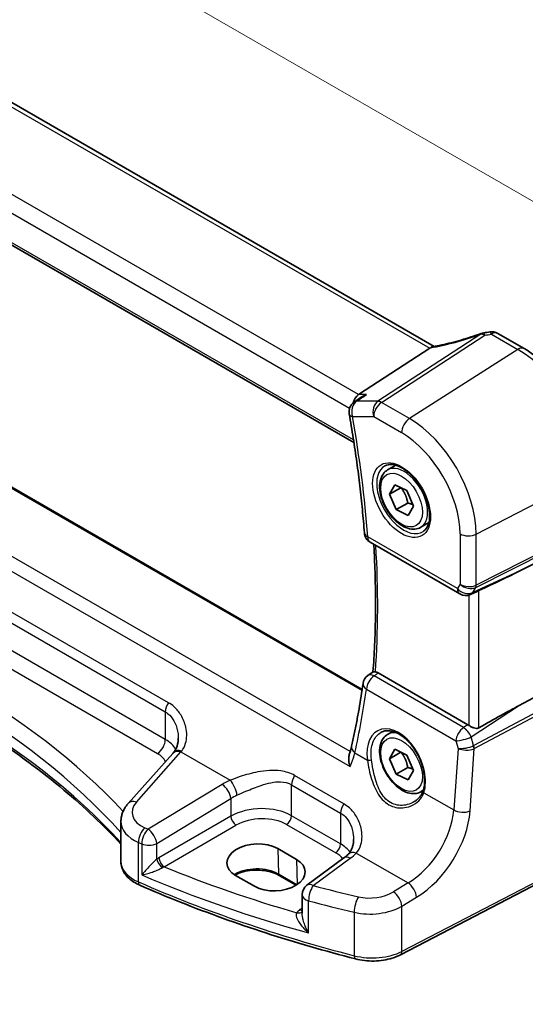
# Model space of a CAD drawing. Units: millimetres. Extents: x 22 to 2603, y 12 to 574.
# Drawn here: x 130 to 164, y 185 to 252 of the extents above; entities that cross this region are included whole.
import ezdxf

# ---------------------------------------------------------------- set-up
doc = ezdxf.new("R2010")
doc.units = ezdxf.units.MM
doc.header["$LTSCALE"] = 1.5
doc.layers.get('Defpoints').update_dxf_attribs({"lineweight": 25})
for name, color, linetype, lineweight in [('Dimension (ISO)', 7, 'Continuous', 18), ('Visible (ISO)', 7, 'Continuous', 35), ('Visible Narrow (ISO)', 7, 'Continuous', 25)]:
    doc.layers.add(name, color=color, linetype=linetype, lineweight=lineweight)
doc.styles.add('Note Text (TK)', font='MS PGothic.ttf')
doc.dimstyles.new('Default - Method 1b (TK)', dxfattribs={"dimscale": 1.5, "dimtxt": 2.5, "dimasz": 2.5, "dimexe": 1, "dimexo": 1.5, "dimgap": 1, "dimtad": 1, "dimtoh": 1, "dimrnd": 1e-08, "dimdsep": 46, "dimtxsty": 'Note Text (TK)', "dimcen": 0.09, "dimdle": 5, "dimclrd": 100, "dimclre": 100, "dimclrt": 7, "dimadec": 1, "dimazin": 1, "dimtfac": 1, "dimtmove": 0, "dimatfit": 3, "dimfxl": 1, "dimtolj": 1, "dimlwd": -1, "dimlwe": -1, "dimarcsym": 0})

# ---------------------------------------------------------------- blocks, each defined once
blk = doc.blocks.new('*D5')
at = {"layer": 'Defpoints', "color": 0}
for p in [(163.885, 229.932), (168.196, 195.203), (183.593, 186.313)]:
    blk.add_point(p, dxfattribs=at)
at = {"layer": 'Dimension (ISO)', "color": 100}
for p, q in [((166.116, 228.644), (185.559, 217.418)), ((184.016, 214.527), (183.649, 190.063)), ((170.427, 193.915), (185.081, 185.454))]:
    blk.add_line(p, q, dxfattribs=at)
for points in [[(183.391, 214.537), (184.641, 214.518), (184.072, 218.277)], [(183.025, 190.072), (184.274, 190.053), (183.593, 186.313)]]:
    blk.add_solid(points, dxfattribs=at)
at = {"layer": 'Dimension (ISO)', "color": 7, "insert": (180.412, 198.639), "char_height": 3.75, "attachment_point": 4, "rotation": 89.14243, "style": 'Note Text (TK)'}
blk.add_mtext('\\A1;{\\Q29.142;\\W0.824;\\H0.816x; \\fＭＳ Ｐゴシック|b0|i0;\\H3.7310;39}', dxfattribs=at)
blk = doc.blocks.new('*D6')
at = {"layer": 'Defpoints', "color": 0}
for p in [(109.369, 272.053), (109.369, 259.592), (168.803, 221.413)]:
    blk.add_point(p, dxfattribs=at)
at = {"layer": 'Dimension (ISO)', "color": 100}
for p, q in [((109.369, 262.19), (109.369, 273.785)), ((165.556, 239.613), (112.616, 270.178)), ((168.803, 224.011), (168.803, 239.47))]:
    blk.add_line(p, q, dxfattribs=at)
for points in [[(112.929, 270.719), (112.304, 269.637), (109.369, 272.053)], [(165.868, 240.154), (165.243, 239.072), (168.803, 237.738)]]:
    blk.add_solid(points, dxfattribs=at)
at = {"layer": 'Dimension (ISO)', "color": 7, "insert": (138.473, 259.136), "char_height": 3.75, "attachment_point": 4, "rotation": 330, "style": 'Note Text (TK)'}
blk.add_mtext('\\A1;{\\Q-30.000;\\W0.816;\\H0.816x; \\fＭＳ Ｐゴシック|b0|i0;\\H3.7310;86}', dxfattribs=at)

msp = doc.modelspace()

# ---------------------------------------------------------------- linework, layer by layer
at = {"layer": 'Visible (ISO)'}
for p, q in [((158.2095, 230.1414), (115.8918, 254.5735)), ((109.3464, 248.6736), (152.7667, 223.6049)), ((162.5223, 231.0243), (164.3146, 229.9896)), ((153.3244, 206.8459), (112.4611, 230.4384)), ((157.9038, 230.0122), (153.0851, 226.8652)), ((153.2605, 226.6874), (152.7783, 226.3565)), ((155.0467, 221.7478), (155.5981, 222.0661)), ((155.1807, 220.0969), (155.535, 220.7417)), ((155.535, 220.7417), (156.3492, 220.3421)), ((155.9472, 220.5394), (155.1807, 220.0969)), ((155.6407, 219.0523), (155.1807, 220.0969)), ((156.3492, 220.3421), (156.8092, 219.2975)), ((156.4185, 219.5014), (155.6407, 219.0523)), ((156.4549, 218.6527), (155.6407, 219.0523)), ((156.8092, 219.2975), (156.4549, 218.6527)), ((157.2967, 217.8507), (157.8481, 218.169)), ((153.871, 216.8322), (159.9496, 213.3227)), ((168.4499, 217.1347), (163.9223, 214.8424)), ((161.0745, 213.4687), (160.6845, 213.289)), ((153.7005, 207.7769), (154.0617, 208.0432)), ((168.4499, 208.1362), (163.9223, 205.721)), ((160.4938, 204.4441), (154.4039, 207.9601)), ((155.0467, 203.7849), (155.3977, 203.9875)), ((155.1807, 202.1339), (155.535, 202.7788)), ((155.535, 202.7788), (156.3492, 202.3792)), ((140.4751, 202.4997), (137.4493, 199.0983)), ((155.9472, 202.5765), (155.1807, 202.1339)), ((155.6407, 201.0894), (155.1807, 202.1339)), ((156.3492, 202.3792), (156.8092, 201.3346)), ((156.4185, 201.5385), (155.6407, 201.0894)), ((156.8092, 201.3346), (156.4549, 200.6897)), ((156.4549, 200.6897), (155.6407, 201.0894)), ((157.2967, 199.8878), (157.469, 199.9872)), ((136.9523, 195.146), (136.9523, 197.8681)), ((147.593, 196.0295), (148.8658, 195.2946)), ((152.0885, 195.3928), (149.5748, 193.5399)), ((168.1903, 195.1993), (155.9183, 188.8197)), ((146.0069, 193.4711), (144.7341, 194.2059)), ((148.8426, 193.543), (147.6877, 194.2098)), ((149.2495, 192.896), (149.2495, 191.6464))]:
    msp.add_line(p, q, dxfattribs=at)
for centre, start, end in [((161.6663, 230.2654), 96.84108, 110.310595), ((162.1223, 230.3315), 60, 99.668154), ((153.2311, 225.6969), 124.464184, 190.05629), ((154.271, 217.525), 184.289081, 240), ((160.3496, 214.0155), 240, 294.745429), ((154.1752, 207.133), 126.394483, 171.824001), ((150.0495, 192.896), 126.394499, 180)]:
    msp.add_arc(centre, 0.8, start, end, dxfattribs=at)
for centre, major_axis, ratio, start_param, end_param in [((160.8054, 233.8672), (5.0127, 0.2359), 0.5705623, 4.8388189, 4.92361), ((156.8001, 230.0313), (1.236, 0.1586), 0.2658489, 5.781032, 5.8754427), ((153.2481, 226.153), (0.2108, 0.7867), 0.6885003, 0.6553261, 1.5663005), ((149.752, 209.131), (15.8508, 6.7274), 0.0350563, 5.5083718, 5.8034382), ((149.752, 196.6997), (15.8499, 9.774), 0.0299768, 0.4463863, 0.7414527), ((160.4931, 203.7888), (0.3983, -0.695), 0.5780899, 2.2507332, 2.3592593), ((140.8825, 206.0901), (-1.7245, -4.2959), 0.3147577, 0.7188433, 0.7438577), ((146.1636, 195.1177), (2.0206, 0.0968), 0.606728, 0.7563268, 3.8979194), ((147.4363, 194.3829), (-2.0206, -0.0968), 0.606728, 0.7563268, 3.8979194)]:
    msp.add_ellipse(centre, major_axis=major_axis, ratio=ratio, start_param=start_param, end_param=end_param, dxfattribs=at)
for points, knots in [([(161.3886, 231.0157), (161.1655, 230.9331), (160.9404, 230.8543), (160.4898, 230.7052), (160.2642, 230.6351), (159.8163, 230.5045), (159.594, 230.4441), (159.1563, 230.3341), (158.9409, 230.2844), (158.5207, 230.1966), (158.316, 230.1584), (158.1184, 230.1262)], [0.75546411, 0.75546411, 0.75546411, 0.75546411, 0.87666944, 0.87666944, 0.99787477, 0.99787477, 1.11908009, 1.11908009, 1.24028542, 1.24028542, 1.36149075, 1.36149075, 1.36149075, 1.36149075]), ([(169.0682, 221.756), (169.0682, 222.355), (168.9867, 222.9842), (168.6786, 224.2572), (168.4517, 224.9009), (167.8745, 226.1514), (167.5243, 226.7581), (166.7299, 227.8832), (166.2859, 228.4015), (165.3375, 229.3049), (164.8333, 229.6901), (164.3146, 229.9896)], [3.1415927, 3.1415927, 3.1415927, 3.1415927, 3.4557519, 3.4557519, 3.7699112, 3.7699112, 4.0840704, 4.0840704, 4.3982297, 4.3982297, 4.712389, 4.712389, 4.712389, 4.712389]), ([(153.6133, 226.8652), (153.6116, 226.8646), (153.6099, 226.864), (153.4851, 226.8197), (153.367, 226.7605), (153.2605, 226.6874)], [-0.130479097, -0.130479097, -0.130479097, -0.130479097, -0.129931734, -0.129931734, -0.090841827, -0.090841827, -0.090841827, -0.090841827]), ([(152.4433, 225.5572), (152.541, 225.0067), (152.6329, 224.458), (152.8051, 223.3649), (152.8854, 222.8204), (153.0344, 221.736), (153.1031, 221.1961), (153.2289, 220.1212), (153.2859, 219.5862), (153.3883, 218.5216), (153.4337, 217.9919), (153.4732, 217.4652)], [2.91729851, 2.91729851, 2.91729851, 2.91729851, 2.94410241, 2.94410241, 2.97090632, 2.97090632, 2.99771022, 2.99771022, 3.02451412, 3.02451412, 3.05131802, 3.05131802, 3.05131802, 3.05131802]), ([(154.8734, 222.0285), (155.0151, 222.1025), (155.1854, 222.1325), (155.5503, 222.0903), (155.7355, 222.0324), (156.1113, 221.8416), (156.301, 221.7122), (156.6704, 221.3915), (156.85, 221.2001), (157.1796, 220.7738), (157.3294, 220.5387), (157.5823, 220.0496), (157.6854, 219.7957), (157.8341, 219.2973), (157.8799, 219.0529), (157.9118, 218.6008), (157.8983, 218.3931), (157.8189, 218.0335), (157.7528, 217.8827), (157.6062, 217.6798), (157.5342, 217.6118), (157.4532, 217.5602)], [0.8100934, 0.8100934, 0.8100934, 0.8100934, 1.1904793, 1.1904793, 1.5104672, 1.5104672, 1.817431, 1.817431, 2.1258695, 2.1258695, 2.4363318, 2.4363318, 2.7472266, 2.7472266, 3.0567903, 3.0567903, 3.3640185, 3.3640185, 3.6737773, 3.6737773, 3.9022956, 3.9022956, 3.9022956, 3.9022956]), ([(157.2967, 217.8507), (157.1753, 217.7806), (157.0378, 217.7393), (156.7412, 217.7143), (156.5813, 217.7351), (156.2434, 217.8383), (156.0651, 217.9285), (155.7159, 218.1692), (155.5455, 218.3218), (155.2332, 218.6699), (155.0913, 218.8651), (154.8483, 219.2788), (154.7469, 219.4971), (154.5941, 219.9382), (154.5428, 220.1609), (154.4978, 220.5918), (154.5045, 220.8001), (154.583, 221.1772), (154.6535, 221.3477), (154.8372, 221.5946), (154.9348, 221.6832), (155.0467, 221.7478)], [3.478163, 3.478163, 3.478163, 3.478163, 3.7431938, 3.7431938, 4.0321593, 4.0321593, 4.3602051, 4.3602051, 4.6992679, 4.6992679, 5.0357315, 5.0357315, 5.3705836, 5.3705836, 5.7068119, 5.7068119, 6.0458172, 6.0458172, 6.3755104, 6.3755104, 6.6197557, 6.6197557, 6.6197557, 6.6197557]), ([(154.1096, 216.6944), (154.1326, 216.3029), (154.1522, 215.9131), (154.1958, 214.8796), (154.2139, 214.239), (154.2318, 212.9683), (154.2317, 212.3381), (154.2131, 211.0889), (154.1947, 210.4699), (154.1398, 209.2453), (154.1033, 208.6396), (154.0577, 208.0402)], [3.07162329, 3.07162329, 3.07162329, 3.07162329, 3.0917276, 3.0917276, 3.12516658, 3.12516658, 3.15860556, 3.15860556, 3.19204455, 3.19204455, 3.22539726, 3.22539726, 3.22539726, 3.22539726]), ([(161.0745, 213.4687), (161.0798, 213.4712), (161.0851, 213.4736), (161.1211, 213.4905), (161.1511, 213.5051), (161.2019, 213.5297), (161.2234, 213.54), (161.2432, 213.5493)], [0.292794142, 0.292794142, 0.292794142, 0.292794142, 0.294465616, 0.294465616, 0.304322556, 0.304322556, 0.31230296, 0.31230296, 0.31230296, 0.31230296]), ([(109.0445, 212.276), (111.4463, 211.5553), (113.7708, 210.7499), (118.2302, 208.982), (120.3649, 208.0195), (124.4125, 205.9526), (126.3253, 204.8482), (129.9, 202.5148), (131.5619, 201.2858), (134.4952, 198.8195), (135.7867, 197.5897), (136.9523, 196.3235)], [1.26467752, 1.26467752, 1.26467752, 1.26467752, 1.38712505, 1.38712505, 1.50957257, 1.50957257, 1.63202009, 1.63202009, 1.75446761, 1.75446761, 1.86768323, 1.86768323, 1.86768323, 1.86768323]), ([(154.2199, 208.0307), (154.204, 208.0335), (154.1893, 208.0361), (154.1352, 208.0452), (154.1063, 208.0487), (154.0746, 208.0484), (154.0663, 208.0466), (154.0617, 208.0432)], [-0.10826136, -0.10826136, -0.10826136, -0.10826136, -0.100508679, -0.100508679, -0.07728795, -0.07728795, -0.061832314, -0.061832314, -0.061832314, -0.061832314]), ([(153.3833, 207.2467), (153.3414, 206.955), (153.2975, 206.6646), (153.2059, 206.0867), (153.1581, 205.7992), (153.0586, 205.2271), (153.0069, 204.9425), (152.8997, 204.3763), (152.8441, 204.0947), (152.7291, 203.5346), (152.6697, 203.2561), (152.6084, 202.9791)], [-1.484462155, -1.484462155, -1.484462155, -1.484462155, -1.468848275, -1.468848275, -1.453234395, -1.453234395, -1.437620514, -1.437620514, -1.422006634, -1.422006634, -1.406392754, -1.406392754, -1.406392754, -1.406392754]), ([(154.6187, 203.9327), (154.6955, 203.9728), (154.7778, 204.0014), (154.9505, 204.0345), (155.0405, 204.0398), (155.2236, 204.0272), (155.316, 204.0109), (155.5023, 203.9578), (155.5959, 203.9219), (155.7837, 203.8315), (155.8777, 203.7773), (156.0646, 203.6512), (156.1574, 203.5794), (156.3395, 203.4198), (156.4289, 203.3318), (156.6018, 203.1417), (156.6853, 203.0395), (156.8441, 202.8233), (156.9194, 202.7093), (157.0597, 202.4723), (157.1246, 202.3494), (157.2423, 202.0979), (157.2951, 201.9694), (157.3869, 201.7102), (157.426, 201.5796), (157.4895, 201.3199), (157.514, 201.1908), (157.5478, 200.9377), (157.5572, 200.8137), (157.561, 200.5742), (157.5554, 200.4587), (157.5264, 200.2082), (157.4983, 200.077), (157.4598, 199.9578)], [-0.75881, -0.75881, -0.75881, -0.75881, -0.575713, -0.575713, -0.3992523, -0.3992523, -0.2347117, -0.2347117, -0.0771451, -0.0771451, 0.0775672, 0.0775672, 0.2315164, 0.2315164, 0.3856014, 0.3856014, 0.5401285, 0.5401285, 0.6951271, 0.6951271, 0.850501, 0.850501, 1.0060964, 1.0060964, 1.1617344, 1.1617344, 1.3172368, 1.3172368, 1.4724703, 1.4724703, 1.6274418, 1.6274418, 1.8258259, 1.8258259, 1.8258259, 1.8258259]), ([(161.2432, 204.2288), (161.2234, 204.2174), (161.2018, 204.2087), (161.1509, 204.1955), (161.1209, 204.1926), (161.0282, 204.1943), (160.9624, 204.2096), (160.8402, 204.2502), (160.7748, 204.2786), (160.6547, 204.3404), (160.5997, 204.3735), (160.5551, 204.4048)], [0.001876589, 0.001876589, 0.001876589, 0.001876589, 0.00987368, 0.00987368, 0.01974736, 0.01974736, 0.03949472, 0.03949472, 0.05918015, 0.05918015, 0.078120507, 0.078120507, 0.078120507, 0.078120507]), ([(140.8442, 203.5192), (140.8442, 203.4417), (140.8395, 203.3653), (140.8211, 203.217), (140.8074, 203.1452), (140.7716, 203.008), (140.7496, 202.9426), (140.6983, 202.8197), (140.6689, 202.7623), (140.6038, 202.6556), (140.568, 202.6065), (140.5291, 202.5613)], [0.30802798, 0.30802798, 0.30802798, 0.30802798, 0.34900029, 0.34900029, 0.3899726, 0.3899726, 0.43094491, 0.43094491, 0.47191722, 0.47191722, 0.51288953, 0.51288953, 0.51288953, 0.51288953]), ([(157.2967, 199.8878), (157.1753, 199.8176), (157.0378, 199.7764), (156.7412, 199.7514), (156.5813, 199.7722), (156.2434, 199.8754), (156.0651, 199.9656), (155.7159, 200.2062), (155.5455, 200.3589), (155.2332, 200.707), (155.0913, 200.9021), (154.8483, 201.3158), (154.7469, 201.5342), (154.5941, 201.9753), (154.5428, 202.1979), (154.4978, 202.6289), (154.5045, 202.8372), (154.583, 203.2143), (154.6535, 203.3848), (154.8372, 203.6316), (154.9348, 203.7203), (155.0467, 203.7849)], [3.478163, 3.478163, 3.478163, 3.478163, 3.7431938, 3.7431938, 4.0321593, 4.0321593, 4.3602051, 4.3602051, 4.6992679, 4.6992679, 5.0357315, 5.0357315, 5.3705836, 5.3705836, 5.7068119, 5.7068119, 6.0458172, 6.0458172, 6.3755104, 6.3755104, 6.6197557, 6.6197557, 6.6197557, 6.6197557]), ([(152.6084, 202.9791), (152.6006, 202.9438), (152.5922, 202.908), (152.5745, 202.8358), (152.565, 202.7994), (152.5452, 202.7257), (152.5347, 202.6886), (152.5128, 202.6136), (152.5012, 202.5757), (152.4772, 202.4995), (152.4646, 202.4611), (152.4515, 202.4224)], [0, 0, 0, 0, 0.016194167, 0.016194167, 0.032388335, 0.032388335, 0.048582502, 0.048582502, 0.064776669, 0.064776669, 0.080970837, 0.080970837, 0.080970837, 0.080970837]), ([(152.4986, 201.6036), (152.4981, 201.6052), (152.4976, 201.6068), (152.4527, 201.7471), (152.4227, 201.8902), (152.4039, 202.1429), (152.4092, 202.2561), (152.4383, 202.3797), (152.4445, 202.4014), (152.4515, 202.4224)], [-0.0004961, -0.0004961, -0.0004961, -0.0004961, 0, 0, 0.044080322, 0.044080322, 0.081150987, 0.081150987, 0.089308664, 0.089308664, 0.089308664, 0.089308664]), ([(157.4598, 199.9578), (157.4407, 199.8988), (157.4172, 199.8415), (157.3619, 199.7306), (157.3301, 199.6771), (157.2588, 199.5745), (157.2193, 199.5254), (157.1334, 199.4325), (157.087, 199.3885), (156.9882, 199.3065), (156.9358, 199.2683), (156.8808, 199.2334)], [0, 0, 0, 0, 0.02873804, 0.02873804, 0.05747608, 0.05747608, 0.08621411, 0.08621411, 0.11495215, 0.11495215, 0.14369019, 0.14369019, 0.14369019, 0.14369019]), ([(136.9523, 197.8681), (136.9523, 197.9607), (136.9601, 198.0532), (136.9905, 198.2348), (137.0131, 198.3238), (137.071, 198.4962), (137.1064, 198.5796), (137.188, 198.7396), (137.2341, 198.8163), (137.3354, 198.9625), (137.3905, 199.0321), (137.4493, 199.0983)], [0.78539816, 0.78539816, 0.78539816, 0.78539816, 0.89011792, 0.89011792, 0.99483767, 0.99483767, 1.09955743, 1.09955743, 1.20427718, 1.20427718, 1.30899694, 1.30899694, 1.30899694, 1.30899694]), ([(152.7393, 196.6516), (152.7393, 196.5693), (152.734, 196.4884), (152.7133, 196.3317), (152.6979, 196.256), (152.6578, 196.1121), (152.6332, 196.044), (152.5759, 195.9167), (152.5433, 195.8576), (152.4709, 195.7488), (152.4311, 195.699), (152.3878, 195.6537)], [0.30802797, 0.30802797, 0.30802797, 0.30802797, 0.35148985, 0.35148985, 0.39495173, 0.39495173, 0.43841361, 0.43841361, 0.48187549, 0.48187549, 0.52533737, 0.52533737, 0.52533737, 0.52533737]), ([(152.3878, 195.6537), (152.3711, 195.6362), (152.3538, 195.6187), (152.3177, 195.5837), (152.299, 195.5661), (152.2604, 195.5312), (152.2404, 195.5137), (152.1992, 195.4789), (152.1779, 195.4616), (152.1342, 195.4271), (152.1117, 195.4099), (152.0885, 195.3928)], [1.34163394, 1.34163394, 1.34163394, 1.34163394, 1.37699444, 1.37699444, 1.41235494, 1.41235494, 1.44771544, 1.44771544, 1.48307595, 1.48307595, 1.51843645, 1.51843645, 1.51843645, 1.51843645]), ([(136.9523, 195.146), (136.9523, 195.0041), (136.9754, 194.8623), (137.0624, 194.5929), (137.1261, 194.4653), (137.2839, 194.2295), (137.3781, 194.1212), (137.5897, 193.9233), (137.7073, 193.8338), (137.9612, 193.6725), (138.0977, 193.6007), (138.2416, 193.5377)], [0.78539817, 0.78539817, 0.78539817, 0.78539817, 0.96983687, 0.96983687, 1.15427558, 1.15427558, 1.33871428, 1.33871428, 1.52315299, 1.52315299, 1.70759169, 1.70759169, 1.70759169, 1.70759169]), ([(147.6877, 194.2098), (147.5386, 194.2959), (147.3632, 194.3706), (146.976, 194.4874), (146.7639, 194.5292), (146.325, 194.5741), (146.0981, 194.5768), (145.6543, 194.5424), (145.4376, 194.5052), (145.0383, 194.396), (144.8558, 194.3242), (144.6952, 194.238), (144.6914, 194.2359), (144.6875, 194.2338)], [4.712389, 4.712389, 4.712389, 4.712389, 5.0162731, 5.0162731, 5.3227238, 5.3227238, 5.6313581, 5.6313581, 5.9401384, 5.9401384, 6.2469601, 6.2469601, 6.2545494, 6.2545494, 6.2545494, 6.2545494]), ([(152.8677, 188.5346), (151.8317, 188.8025), (150.8062, 189.084), (148.7781, 189.6738), (147.7756, 189.982), (145.7957, 190.6246), (144.8183, 190.9589), (142.8906, 191.653), (141.9403, 192.0127), (140.0687, 192.7569), (139.1474, 193.1413), (138.2416, 193.5377)], [4.34808661, 4.34808661, 4.34808661, 4.34808661, 4.39358801, 4.39358801, 4.43908941, 4.43908941, 4.48459081, 4.48459081, 4.53009221, 4.53009221, 4.57559362, 4.57559362, 4.57559362, 4.57559362]), ([(152.8677, 188.5346), (153.0675, 188.4829), (153.2752, 188.4452), (153.6982, 188.3982), (153.9135, 188.3889), (154.3423, 188.3989), (154.5559, 188.4183), (154.9726, 188.4852), (155.1757, 188.5328), (155.563, 188.6556), (155.7472, 188.7308), (155.9183, 188.8197)], [1.9350987, 1.9350987, 1.9350987, 1.9350987, 2.1659255, 2.1659255, 2.3967523, 2.3967523, 2.6275791, 2.6275791, 2.858406, 2.858406, 3.0892328, 3.0892328, 3.0892328, 3.0892328])]:
    msp.add_open_spline(points, degree=3, knots=knots, dxfattribs=at)
for points in [[(158.1184, 230.1262), (158.0619, 230.117), (158.0051, 230.09), (157.9515, 230.0466)], [(154.2199, 208.0307), (154.2791, 208.0201), (154.3412, 207.9963), (154.4039, 207.9601)]]:
    msp.add_open_spline(points, degree=3, dxfattribs=at)
for points, weights in [([(155.9732, 220.5267), (156.3082, 220.0822), (156.4185, 219.5014)], [1.00560922248, 1.15184314989, 1]), ([(156.4185, 219.5014), (156.6187, 219.4511), (156.7678, 219.3916)], [1, 1.05385433561, 1.0702131396]), ([(155.9732, 202.5637), (156.3082, 202.1193), (156.4185, 201.5385)], [1.00560922248, 1.15184314989, 1]), ([(156.4185, 201.5385), (156.6187, 201.4882), (156.7678, 201.4287)], [1, 1.05385433561, 1.0702131396])]:
    msp.add_rational_spline(points, weights, degree=2, dxfattribs=at)
at = {"layer": 'Visible Narrow (ISO)'}
for p, q in [((115.4189, 254.5409), (157.9038, 230.0122)), ((153.0851, 226.8652), (110.4795, 251.4635)), ((109.8101, 250.5787), (152.4715, 225.9481)), ((152.7379, 223.7906), (109.2833, 248.8791)), ((161.384, 230.9776), (154.3888, 226.4091)), ((154.6414, 226.3321), (161.6367, 230.9006)), ((162.0927, 230.9667), (163.8849, 229.9319)), ((112.3882, 230.404), (153.3138, 206.7756)), ((163.8849, 229.9319), (156.531, 225.2411)), ((152.513, 202.6148), (108.4019, 228.0824)), ((107.4424, 227.6168), (152.4986, 201.6036)), ((153.6133, 226.8652), (153.0851, 226.8652)), ((154.3888, 226.4091), (152.9488, 226.4091)), ((156.531, 225.2411), (154.6414, 226.3321)), ((152.6654, 225.3703), (154.1053, 225.3703)), ((154.1053, 225.3703), (155.995, 224.2793)), ((161.0642, 217.3895), (168.8035, 221.4128)), ((140.1734, 205.9403), (117.785, 218.8663)), ((117.5772, 218.2404), (139.9655, 205.3144)), ((159.9632, 217.4061), (159.9632, 213.9994)), ((161.0269, 213.7643), (168.7662, 217.6825)), ((168.8035, 217.8433), (161.0642, 213.9251)), ((161.0642, 213.9251), (161.0642, 217.3895)), ((159.7839, 213.6889), (153.7053, 217.1984)), ((139.9655, 203.4438), (117.5772, 216.3697)), ((117.0411, 215.4079), (139.4294, 202.482)), ((163.9223, 214.8424), (160.8252, 213.415)), ((159.9632, 213.9994), (159.7839, 213.6889)), ((160.8252, 213.415), (161.0269, 213.7643)), ((161.2432, 204.2288), (161.2432, 213.5493)), ((160.5551, 213.2424), (160.5551, 204.4048)), ((160.1985, 204.2492), (154.1259, 207.7552)), ((153.6113, 206.8586), (159.6839, 203.3526)), ((168.7662, 207.2232), (160.8964, 203.0252)), ((160.9337, 202.8214), (168.8035, 207.0193)), ((139.9655, 205.3144), (139.9655, 203.4438)), ((160.7235, 203.6098), (163.9223, 205.721)), ((160.4938, 204.4441), (160.1985, 204.2492)), ((159.6839, 203.3526), (159.8303, 202.8303)), ((160.8885, 203.0214), (160.7235, 203.6098)), ((159.8303, 202.8303), (159.5415, 198.6543)), ((160.6408, 198.5854), (160.9337, 202.8214)), ((138.0026, 199.1921), (141.0284, 202.5935)), ((141.0284, 202.5935), (144.3607, 200.6696)), ((152.8255, 202.5318), (153.6797, 202.0386)), ((152.0684, 199.0727), (148.7406, 200.994)), ((143.8244, 200.3942), (138.799, 197.3478)), ((148.5328, 198.265), (148.5328, 200.3681)), ((148.5328, 200.3681), (151.8606, 198.4468)), ((139.3787, 196.379), (144.4041, 199.4254)), ((144.4041, 199.4254), (144.4041, 198.2261)), ((157.5091, 199.8277), (159.5415, 198.6543)), ((144.4041, 198.2261), (139.5253, 195.4093)), ((151.8606, 196.3437), (148.5328, 198.265)), ((151.8606, 198.4468), (151.8606, 196.3437)), ((139.8784, 194.7978), (144.7571, 197.6145)), ((148.1977, 197.6639), (151.5255, 195.7426)), ((138.1401, 193.7657), (138.1401, 196.4477)), ((138.3625, 196.3531), (138.3625, 194.2388)), ((139.3787, 195.3128), (139.3787, 196.379)), ((147.593, 196.0295), (147.6463, 194.2957)), ((148.8658, 195.2946), (148.9182, 193.5922)), ((150.0051, 193.5215), (152.5188, 195.3744)), ((152.922, 195.7268), (156.4386, 193.6965)), ((168.2943, 195.4284), (156.0222, 189.0488)), ((148.8935, 193.5756), (147.6463, 194.2957)), ((156.4386, 193.6965), (155.4425, 193.0926)), ((156.0222, 192.1238), (157.0183, 192.7277)), ((149.2495, 191.9865), (149.1019, 191.8824)), ((149.6894, 190.3048), (149.6894, 192.4835)), ((156.0222, 189.0488), (156.0222, 192.1238)), ((152.7885, 191.7055), (152.7885, 188.7552))]:
    msp.add_line(p, q, dxfattribs=at)
for centre, major_axis, ratio, start_param, end_param in [((160.5368, 232.5548), (5.7695, 2.0522), 0.2893161, 4.1478236, 4.7564318), ((161.6663, 230.2654), (-0.2777, 0.7503), 0.0756375, 0, 0.2930659), ((161.6663, 230.2654), (-0.4374, 0.6698), 0.5534337, 5.4670337, 5.9300343), ((161.6663, 230.2654), (-0.0953, 0.7943), 0.0948865, 5.6277236, 6.2831853), ((160.7895, 234.3613), (5.7975, 0.2779), 0.6067281, 4.8299088, 4.9099405), ((162.1223, 230.3315), (-0.1344, 0.7886), 0.1576445, 5.621486, 6.2831853), ((162.1223, 230.3315), (0.4, 0.6928), 0.5773503, 0, 0.837758), ((163.9146, 229.2967), (0.4, 0.6928), 0.5773503, 0, 0.837758), ((163.8849, 224.2525), (3.4779, -6.024), 0.5773503, 0.7853982, 2.3561945), ((153.2311, 225.6969), (0, 0.8), 0.7745967, 0.4728942, 1.9913307), ((153.2311, 225.6969), (-0.4527, 0.6596), 0.5943802, 5.9168428, 6.2831853), ((154.671, 225.6969), (0, -0.8), 0.7745967, 3.6144869, 5.1329233), ((154.671, 225.6969), (0.4, 0.6928), 0.5773503, 0.837758, 2.3561945), ((154.671, 225.6969), (-0.4374, 0.6698), 0.5534337, 5.4670337, 5.9300343), ((153.2311, 225.6969), (-0.7877, -0.1397), 0.4344752, 0, 0.6958177), ((104.332, 240.5434), (-35.055, 60.717), 0.5773503, 4.0172655, 4.151285), ((156.5606, 224.6059), (-0.4, -0.6928), 0.5773503, 3.9793507, 5.4977871), ((156.531, 220.0067), (-3.2054, 5.5519), 0.5773503, 3.9269908, 5.4977871), ((155.995, 219.6972), (2.806, -4.8601), 0.5773503, 0.7853982, 2.3561945), ((156.1314, 219.776), (1.2903, -2.2348), 0.5773503, 3.1168974, 6.3078805), ((156.1717, 219.7993), (1.125, -1.9486), 0.5773503, 0, 3.1415927), ((154.271, 217.525), (-0.7978, -0.0598), 0.52295, 0, 0.7441575), ((160.5289, 217.7327), (-0.8, 0), 0.5773503, 0.7853982, 2.3038346), ((154.271, 217.525), (-0.4, -0.6928), 0.5773503, 5.4977871, 6.2831853), ((105.0391, 240.9516), (-34.8864, 60.425), 0.5773503, 3.8474547, 3.998558), ((160.5289, 214.326), (-0.7989, 0.0673), 0.6257663, 0.8380632, 2.3564996), ((160.5289, 214.326), (0.7367, -0.318), 0.747285, 4.2049206, 5.7233571), ((78.4097, 177.1629), (-66.952, -3.2087), 0.6067281, 3.6154185, 4.1887476), ((160.3496, 214.0155), (-0.6928, 0.4), 0.7745967, 1.150262, 2.6686984), ((160.3496, 214.0155), (-0.4, -0.6928), 0.5773503, 5.4977871, 6.2831853), ((160.3496, 214.0155), (0.3349, -0.7265), 0.6168645, 0, 0.3746987), ((160.7296, 214.1396), (0.2258, -0.4461), 0.5534337, 0.3531511, 0.8161516), ((78.4393, 176.5277), (66.1516, 3.2109), 0.6070713, 0.4566772, 1.0606696), ((78.4393, 178.5946), (-66.1803, 0), 0.5773503, 3.6277273, 4.2331096), ((154.1752, 207.133), (0.4, 0.6928), 0.5773503, 0.8726646, 2.2776547), ((154.1752, 207.133), (-0.4747, 0.644), 0.5499919, 5.4367597, 6.2831853), ((104.5698, 240.4959), (30.517, -63.231), 0.6206991, 0.6669483, 0.7450177), ((154.1752, 207.133), (-0.7919, 0.1138), 0.5779397, 0, 0.8645366), ((140.5312, 205.641), (0.4, 0.6928), 0.5773503, 1.4702644, 2.3561945), ((155.6337, 201.5322), (-1.2183, 2.5244), 0.6206994, 3.7179096, 7.3695615), ((160.2478, 203.6269), (-0.4, -0.6928), 0.5773503, 4.0142573, 5.4192473), ((160.2478, 203.6269), (0.4407, -0.6677), 0.5162368, 1.2181816, 2.3228142), ((139.3998, 203.1172), (-0.4, -0.6928), 0.5773503, 0.837758, 2.3561945), ((137.8442, 202.1249), (-2.9994, -0.1039), 0.5990789, 3.456598, 3.9062505), ((156.1717, 201.8363), (-1.125, 1.9486), 0.5773503, 5.7777419, 6.2831853), ((160.2478, 203.6269), (0.7703, 0.216), 0.2197979, 3.831457, 5.3149279), ((141.0728, 201.968), (-0.5977, 0.5317), 0.6613085, 5.3081899, 6.2831853), ((141.1351, 202.0391), (-0.606, 0.5223), 0.6472888, 5.3037757, 6.2831853), ((140.8576, 206.0668), (1.4097, 4.3651), 0.38029, 3.9241671, 3.9469573), ((153.3894, 202.8061), (-0.7811, 0.173), 0.6173724, 0, 0.9095634), ((160.3943, 203.1047), (-0.7831, -0.1699), 0.2853545, 0.7069108, 2.1903817), ((160.3943, 203.1047), (0.8016, 0.0018), 0.479938, 3.9309473, 5.4144182), ((160.7309, 203.6635), (0.1413, -0.6472), 0.3706025, 0.0690748, 0.1042019), ((160.5912, 203.0321), (0.1945, -0.4606), 0.5572762, 0.8560677, 1.3171087), ((160.5991, 203.0359), (0.2353, -0.4412), 0.5391686, 0.8044746, 1.2674752), ((160.4336, 203.6742), (0.5599, -0.8185), 0.6576114, 6.1424829, 6.1776101), ((137.8738, 201.4897), (2.1991, 0.1054), 0.6067281, 0.2657974, 0.7563286), ((153.8207, 202.1072), (-0.1982, -0.0267), 0.3679921, 0.7311468, 2.247141), ((146.3671, 198.751), (-3.796, -0.2812), 0.6206996, 5.2226806, 5.3994831), ((144.4051, 200.0441), (-0.3177, 0.7342), 0.3857228, 3.99203, 5.5450024), ((149.0985, 200.6947), (0.4, 0.6928), 0.5773503, 1.4702644, 2.3561945), ((143.8688, 199.7686), (-0.4147, 0.6841), 0.4994266, 3.917517, 5.484207), ((156.1717, 201.8363), (1.125, -1.9486), 0.5773503, 0, 0.1847149), ((157.6501, 199.8963), (-0.1903, 0.0615), 0.658451, 0, 0.970095), ((146.4115, 198.1254), (2.9945, 0.2877), 0.6314144, 2.0664477, 2.2432502), ((139.9079, 198.5936), (-2.1977, -0.1628), 0.6206996, 5.7136423, 7.1594347), ((138.047, 198.5665), (-0.5977, 0.5317), 0.6613085, 5.3081899, 6.2831853), ((146.4115, 196.9333), (-2.9991, -0.1187), 0.6019644, 3.9031778, 5.4216143), ((152.4263, 198.7734), (0.4, 0.6928), 0.5773503, 1.4702644, 2.3561945), ((156.1736, 197.2241), (-2.4707, -3.7665), 0.611744, 0.8988043, 2.312521), ((160.1055, 198.9286), (-0.7981, 0.0552), 0.5326416, 0.8235924, 2.3421904), ((144.7386, 198.0115), (-0.25, 0.433), 0.5154213, 0.7867677, 2.354825), ((146.43, 196.5363), (2.4989, 0.1198), 0.6067281, 0.7563286, 2.274765), ((148.1792, 198.0609), (0.25, 0.433), 0.5773503, 3.9793507, 5.4977871), ((156.7089, 196.8809), (2.8688, 4.461), 0.6067281, 4.0346002, 5.4483169), ((139.9523, 197.968), (2.9984, 0.1592), 0.6095936, 3.1092456, 4.0314391), ((138.6233, 196.8158), (0.3139, 0.7358), 0.4993916, 0.7989544, 2.2919461), ((138.8434, 196.7223), (-0.3117, -0.7368), 0.4971354, 3.9390128, 5.4320449), ((183.4012, 236.3048), (-74.1217, -5.4904), 0.6206996, 0.8762493, 0.8799664), ((138.8434, 196.7223), (-0.4147, 0.6841), 0.4994266, 3.917517, 5.484207), ((183.4456, 235.6792), (74.9228, 5.4854), 0.6202626, 4.0184057, 4.0221227), ((138.8434, 196.7223), (0.8, 0), 0.5773503, 4.0675032, 5.4454273), ((151.507, 196.1396), (0.25, 0.433), 0.5773503, 3.9793507, 5.4977871), ((149.7393, 195.012), (-2.9991, -0.1187), 0.6019644, 3.520956, 3.9031778), ((139.7133, 195.0982), (-0.2977, 0.4017), 0.4215673, 0.7330524, 2.2699936), ((139.8599, 195.1948), (-0.25, 0.433), 0.5154213, 0.7867677, 2.354825), ((149.7578, 194.615), (2.4989, 0.1198), 0.6067281, 0.4163898, 0.7563286), ((152.5632, 194.7489), (-0.4747, 0.644), 0.5596731, 5.4363378, 6.2831853), ((152.9664, 195.1012), (-0.5786, 0.5525), 0.6472597, 5.3313177, 6.2831853), ((149.6949, 196.8297), (-3.796, -0.2812), 0.6206996, 2.3626102, 2.5394127), ((139.9523, 195.146), (-3, 0), 0.5773503, 0, 0.9221935), ((183.416, 232.6228), (74.1687, 3.5546), 0.6067281, 4.056268, 4.1992434), ((146.1662, 193.4411), (-2.0933, 0), 0.5773503, 3.9269908, 5.5315248), ((183.4456, 231.9876), (74.9691, 3.5525), 0.606425, 4.0387752, 4.2168039), ((147.7877, 194.383), (-0.1, -0.1732), 0.5773503, 5.5326937, 6.2831853), ((138.4421, 193.9958), (-0.2005, -0.4581), 0.493224, 5.4381374, 6.2831853), ((183.4456, 228.2737), (-75, 0), 0.5773503, 0.9221935, 1.1497005), ((150.0495, 192.896), (-0.4747, 0.644), 0.5596731, 5.4363378, 6.2831853), ((150.0495, 192.896), (0.2074, 0.7726), 0.3816049, 0.7365003, 2.2327154), ((183.4012, 236.3048), (-74.1217, -5.4904), 0.6206996, 1.0579951, 1.1037563), ((156.483, 193.0709), (-0.4147, 0.6841), 0.4994266, 3.917517, 5.484207), ((150.0495, 192.896), (-0.8, 0), 0.5773503, 0, 1.1039393), ((153.1155, 192.1271), (0.1819, 0.779), 0.3498039, 0.7244701, 2.2218906), ((153.9704, 194.0439), (-2.1977, -0.1628), 0.6206996, 1.1037563, 2.2578904), ((155.4869, 192.467), (-0.4147, 0.6841), 0.4994266, 3.917517, 5.484207), ((183.4456, 235.6792), (74.9228, 5.4854), 0.6202626, 4.2001514, 4.2459127), ((154.0148, 193.4184), (2.9984, 0.1592), 0.6095936, 4.2589461, 5.4130802), ((150.068, 191.3831), (1.2995, 0.0623), 0.6067281, 2.3794848, 2.6869196), ((148.8655, 192.0704), (0.4039, -0.2947), 0.7144775, 5.2335437, 6.1958861), ((149.0834, 192.2794), (0.2881, -0.4086), 0.575771, 5.4469398, 5.860019), ((154.0148, 190.3359), (-3, 0), 0.5773503, 1.1497005, 2.3038346), ((152.9929, 189.0187), (-0.1252, -0.4841), 0.3337518, 5.3715687, 6.2831853), ((155.6876, 189.2633), (0.2306, -0.4436), 0.5463429, 0, 0.8102426)]:
    msp.add_ellipse(centre, major_axis=major_axis, ratio=ratio, start_param=start_param, end_param=end_param, dxfattribs=at)
for centre, major_axis in [((155.995, 219.6972), (-1.3902, 2.4079)), ((155.995, 219.6972), (-1, 1.7321)), ((155.995, 201.7343), (-1, 1.7321))]:
    msp.add_ellipse(centre, major_axis=major_axis, ratio=0.5773503, dxfattribs=at)
msp.add_open_spline([(152.9488, 226.4091), (153.1703, 226.5611), (153.3918, 226.7132), (153.6133, 226.8652)], degree=3, dxfattribs=at)
for points, knots in [([(154.1259, 207.7552), (154.1892, 207.8019), (154.2526, 207.8486), (154.3159, 207.8953), (154.3452, 207.9169), (154.3746, 207.9385), (154.4039, 207.9601)], [-1.00296954045, -1.00296954045, -1.00296954045, -1.00296954045, -1.00268733032, -1.00268733032, -1.00268733032, -1.00255665741, -1.00255665741, -1.00255665741, -1.00255665741]), ([(139.9655, 205.3144), (140.0746, 205.2515), (140.1752, 205.1733), (140.4103, 204.9374), (140.5286, 204.7601), (140.7276, 204.333), (140.7966, 204.0765), (140.8384, 203.7183), (140.8442, 203.6184), (140.8442, 203.5192)], [0, 0, 0, 0, 0.05861581, 0.05861581, 0.1524011, 0.1524011, 0.2648083, 0.2648083, 0.30802798, 0.30802798, 0.30802798, 0.30802798]), ([(141.0779, 202.6559), (141.1969, 202.8084), (141.2849, 202.9867), (141.439, 203.5192), (141.4408, 203.9045), (141.2919, 204.5608), (141.1848, 204.8335), (140.9055, 205.2971), (140.7466, 205.4938), (140.4406, 205.7668), (140.3115, 205.8606), (140.1734, 205.9403)], [-0.51288953, -0.51288953, -0.51288953, -0.51288953, -0.42250517, -0.42250517, -0.2648083, -0.2648083, -0.1524011, -0.1524011, -0.05861581, -0.05861581, 0, 0, 0, 0]), ([(153.9524, 202.067), (153.9211, 202.3084), (153.9174, 202.5427), (153.9799, 203.1059), (154.0903, 203.4065), (154.3608, 203.7582), (154.4823, 203.8606), (154.6191, 203.9318)], [-1.8258259, -1.8258259, -1.8258259, -1.8258259, -1.5250152, -1.5250152, -1.043718, -1.043718, -0.75881, -0.75881, -0.75881, -0.75881]), ([(152.4986, 201.6036), (152.5317, 201.6783), (152.5632, 201.7525), (152.6902, 202.0684), (152.7683, 202.305), (152.8255, 202.5318)], [-0.13823789, -0.13823789, -0.13823789, -0.13823789, -0.10596671, -0.10596671, 0, 0, 0, 0]), ([(153.6797, 202.0386), (153.7386, 201.6256), (153.8308, 201.1716), (154.0967, 200.3223), (154.269, 199.9229), (154.7355, 199.2703), (155.0353, 199.0212), (155.6813, 198.7807), (156.0146, 198.7663), (156.5431, 198.8812), (156.7512, 198.9701), (157.0975, 199.2035), (157.2401, 199.3429), (157.4161, 199.6041), (157.4704, 199.7129), (157.5091, 199.8277)], [-0.75361873, -0.75361873, -0.75361873, -0.75361873, -0.6138784, -0.6138784, -0.47791728, -0.47791728, -0.34288186, -0.34288186, -0.21969568, -0.21969568, -0.13142592, -0.13142592, -0.05054843, -0.05054843, 0, 0, 0, 0]), ([(156.8808, 199.2334), (156.7254, 199.1346), (156.5523, 199.0597), (156.0769, 198.9402), (155.7606, 198.945), (155.1552, 199.162), (154.8797, 199.3972), (154.4602, 200.022), (154.3104, 200.4072), (154.0819, 201.2279), (154.0043, 201.6674), (153.9524, 202.067)], [0.14369019, 0.14369019, 0.14369019, 0.14369019, 0.21969568, 0.21969568, 0.34288186, 0.34288186, 0.47791728, 0.47791728, 0.6138784, 0.6138784, 0.75361873, 0.75361873, 0.75361873, 0.75361873]), ([(148.7406, 200.994), (148.4556, 201.1586), (148.1325, 201.2614), (147.2942, 201.3793), (146.7636, 201.3341), (145.8323, 201.1561), (145.428, 201.0448), (144.8056, 200.8399), (144.5748, 200.7552), (144.3607, 200.6696)], [0, 0, 0, 0, 0.12091266, 0.12091266, 0.30066032, 0.30066032, 0.43892776, 0.43892776, 0.52534491, 0.52534491, 0.52534491, 0.52534491]), ([(144.8275, 199.6518), (145.02, 199.7389), (145.2251, 199.8308), (145.7719, 200.0665), (146.1215, 200.2086), (146.9156, 200.4731), (147.3599, 200.5788), (148.0471, 200.5611), (148.3078, 200.498), (148.5328, 200.3681)], [-0.52534491, -0.52534491, -0.52534491, -0.52534491, -0.43892776, -0.43892776, -0.30066032, -0.30066032, -0.12091266, -0.12091266, 0, 0, 0, 0]), ([(152.922, 195.7268), (153.0669, 195.892), (153.1722, 196.0924), (153.3341, 196.6516), (153.3359, 197.0371), (153.1869, 197.6935), (153.0798, 197.9661), (152.8005, 198.4296), (152.6416, 198.6262), (152.3357, 198.8992), (152.2066, 198.993), (152.0684, 199.0727)], [-0.52533737, -0.52533737, -0.52533737, -0.52533737, -0.42250742, -0.42250742, -0.26476379, -0.26476379, -0.1523952, -0.1523952, -0.05861354, -0.05861354, 0, 0, 0, 0]), ([(151.8606, 198.4468), (151.9696, 198.3838), (152.0703, 198.3057), (152.3053, 198.0698), (152.4236, 197.8925), (152.6226, 197.4655), (152.6916, 197.2091), (152.7334, 196.8509), (152.7393, 196.7509), (152.7393, 196.6516)], [0, 0, 0, 0, 0.05861354, 0.05861354, 0.1523952, 0.1523952, 0.26476379, 0.26476379, 0.30802797, 0.30802797, 0.30802797, 0.30802797]), ([(139.3787, 195.3128), (139.3443, 195.2825), (139.3075, 195.2489), (139.209, 195.1567), (139.1466, 195.0959), (139.0027, 194.9518), (138.9224, 194.8686), (138.7453, 194.68), (138.6507, 194.5755), (138.4911, 194.3931), (138.4233, 194.3132), (138.3625, 194.2388)], [-0.2217684, -0.2217684, -0.2217684, -0.2217684, -0.19873345, -0.19873345, -0.16187753, -0.16187753, -0.11396483, -0.11396483, -0.05167832, -0.05167832, 0.00071892, 0.00071892, 0.00071892, 0.00071892]), ([(139.5253, 195.4093), (139.5007, 195.3951), (139.4762, 195.3799), (139.4272, 195.3477), (139.4029, 195.3307), (139.3787, 195.3128)], [0, 0, 0, 0, 0.009950787, 0.009950787, 0.019901574, 0.019901574, 0.019901574, 0.019901574]), ([(138.3625, 194.2388), (138.4609, 194.2584), (138.5666, 194.2832), (138.8075, 194.3478), (138.9455, 194.3899), (139.1939, 194.4764), (139.3033, 194.518), (139.4923, 194.5981), (139.5719, 194.6347), (139.6923, 194.6962), (139.736, 194.7202), (139.7753, 194.7437)], [-0.00071892, -0.00071892, -0.00071892, -0.00071892, 0.05167832, 0.05167832, 0.11396483, 0.11396483, 0.16187753, 0.16187753, 0.19873345, 0.19873345, 0.2217684, 0.2217684, 0.2217684, 0.2217684]), ([(139.7753, 194.7437), (139.7923, 194.7538), (139.8094, 194.7634), (139.8438, 194.7815), (139.8611, 194.7899), (139.8784, 194.7978)], [-0.019901574, -0.019901574, -0.019901574, -0.019901574, -0.009950787, -0.009950787, 0, 0, 0, 0]), ([(148.884, 191.6734), (148.8697, 191.6518), (148.8592, 191.6268), (148.8423, 191.5552), (148.8423, 191.5051), (148.8603, 191.3913), (148.8806, 191.3265), (148.9337, 191.2012), (148.9656, 191.1398), (149.0601, 190.9817), (149.1292, 190.8855), (149.2754, 190.706), (149.3513, 190.6225), (149.5133, 190.4596), (149.5999, 190.3801), (149.6894, 190.3048)], [0, 0, 0, 0, 0.01835894, 0.01835894, 0.04773324, 0.04773324, 0.0802765, 0.0802765, 0.10987335, 0.10987335, 0.15611478, 0.15611478, 0.19797948, 0.19797948, 0.24054866, 0.24054866, 0.24054866, 0.24054866]), ([(149.6894, 190.3048), (149.6336, 190.4019), (149.5808, 190.5033), (149.4848, 190.7086), (149.4413, 190.8129), (149.3608, 191.0346), (149.325, 191.1521), (149.2812, 191.3424), (149.268, 191.4156), (149.2531, 191.541), (149.2495, 191.5951), (149.2495, 191.6464)], [-0.24054866, -0.24054866, -0.24054866, -0.24054866, -0.19797948, -0.19797948, -0.15611478, -0.15611478, -0.10987335, -0.10987335, -0.0802765, -0.0802765, -0.05709451, -0.05709451, -0.05709451, -0.05709451])]:
    msp.add_open_spline(points, degree=3, knots=knots, dxfattribs=at)

# ---------------------------------------------------------------- dimensions: what is measured, and where the dimension line sits
at = {"layer": 'Dimension (ISO)', "color": 100}
for base, p1, p2, angle, text, override, picture, middle in [((109.3688, 272.0528), (168.8035, 221.4128), (109.3688, 259.5918), 330, '{\\Q-30.000;\\W0.816;\\H0.816x; \\fＭＳ Ｐゴシック|b0|i0;\\H3.7310;86}', {"dimgap": 1, "dimtoh": 0, "dimdec": 2, "dimlfac": 1.191207, "dimtol": 0, "dimlim": 0, "dimtp": 0, "dimtm": 0, "dimtdec": 2, "dimtofl": 0, "dimatfit": 1}, '*D6', (139.0862, 254.8955)), ((183.5933, 186.3131), (163.8849, 229.9319), (168.1963, 195.2026), 89.142432, '{\\Q29.142;\\W0.824;\\H0.816x; \\fＭＳ Ｐゴシック|b0|i0;\\H3.7310;39}', {"dimgap": 1, "dimtoh": 0, "dimdec": 2, "dimlfac": 1.119857, "dimtol": 0, "dimlim": 0, "dimtp": 0, "dimtm": 0, "dimtdec": 2, "dimtofl": 0, "dimatfit": 1}, '*D5', (183.8326, 202.2951))]:
    dim = msp.add_linear_dim(base=base, p1=p1, p2=p2, angle=angle, text=text, dimstyle='Default - Method 1b (TK)', override=override, dxfattribs=at)
    dim.commit()
    dim.dimension.update_dxf_attribs({"geometry": picture, "text_midpoint": middle, "dimtype": 160})

doc.saveas('drawing.dxf')
